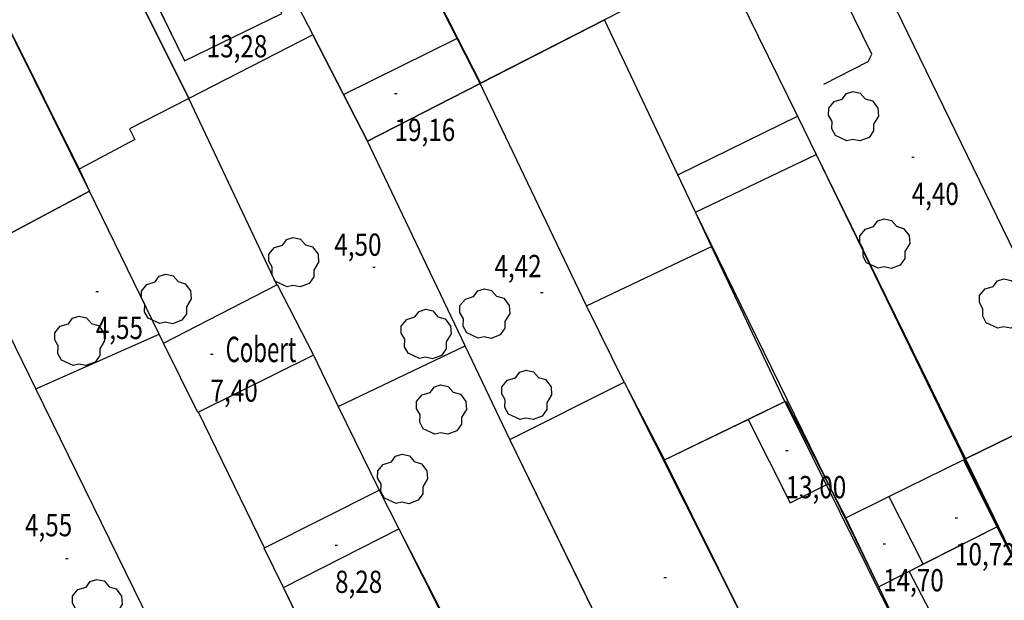
# Model space of a CAD drawing. Extents: x 459852 to 461000, y 601814 to 603006.
# Drawn here: x 460500 to 460539, y 602090 to 602112 of the extents above; entities that cross this region are included whole.
import ezdxf
from ezdxf.enums import TextEntityAlignment as Align

# ---------------------------------------------------------------- set-up
doc = ezdxf.new("R2010")
doc.units = 0
doc.header["$LTSCALE"] = 5
doc.header["$MEASUREMENT"] = 0
doc.layers.get('0').update_dxf_attribs({"linetype": 'CONTINUOUS'})
for name, color, linetype in [('IMPORTANT top-EDIF', 3, 'CONTINUOUS'), ('IMPORTANTtop-COBERTS', 3, 'CONTINUOUS'), ('IMPORTANTtop-EDIF_OBERTA', 3, 'CONTINUOUS'), ('IMPORTANTtop-INT_ILLA', 8, 'CONTINUOUS'), ('top-28-arbres', 66, 'CONTINUOUS'), ('top-49-edif', 3, 'CONTINUOUS'), ('top-50-edif PORXO', 3, 'CONTINUOUS'), ('top-52-cobert', 3, 'CONTINUOUS'), ('top-55-limits i escales', 7, 'CONTINUOUS'), ('top-6-cotes', 7, 'CONTINUOUS'), ('top-7-punts i cotes nivell', 7, 'CONTINUOUS'), ('top-8-curves nivell i cotes', 9, 'CONTINUOUS')]:
    doc.layers.add(name, color=color, linetype=linetype)
doc.styles.add('MONOTXT', font='simplex.shx', dxfattribs={"height": 0.2})
doc.styles.add('txt', font='TXT', dxfattribs={"height": 0.2})

# ---------------------------------------------------------------- blocks, each defined once
blk = doc.blocks.new('ARBRE')
at = {"linetype": 'Continuous', "elevation": 0.001}
blk.add_lwpolyline([(-0.253, -0.901), (-0.707, -0.689), (-0.848, -0.435), (-0.837, -0.136), (-0.975, 0.104), (-0.971, 0.378), (-0.755, 0.639), (-0.435, 0.738), (-0.271, 0.958), (-0.013, 1.041), (0.271, 0.976), (0.467, 0.749), (0.748, 0.666), (0.961, 0.382), (0.985, 0.069), (0.797, -0.246), (0.797, -0.514), (0.615, -0.774), (0.253, -0.908), (-0.024, -0.846), (-0.253, -0.901)], dxfattribs=at)
blk = doc.blocks.new('COTA')
at = {"layer": 'top-7-punts i cotes nivell', "color": 1, "linetype": 'Continuous'}
blk.add_line((0, 0, 0.001), (0.1, 0, 0.001), dxfattribs=at)

msp = doc.modelspace()

# ---------------------------------------------------------------- linework, layer by layer
at = {"layer": 'IMPORTANT top-EDIF', "color": 3}
for p, q in [((460518.535, 602109.83), (460509.881, 602126.781)), ((460509.881, 602126.781), (460518.535, 602109.83)), ((460505.45, 602124.45), (460511.956, 602111.742)), ((460500.66, 602122.13), (460507.075, 602109.239)), ((460503.168, 602105.595), (460496.08, 602119.9)), ((460509.977, 602115.606), (460511.956, 602111.742)), ((460507.075, 602109.239), (460505.117, 602113.187)), ((460518.535, 602109.83), (460523.442, 602112.346)), ((460502.762, 602106.454), (460500, 602112.015)), ((460511.956, 602111.742), (460507.075, 602109.239)), ((460511.956, 602111.742), (460514.107, 602107.561)), ((460514.107, 602107.561), (460518.535, 602109.83)), ((460507.075, 602109.239), (460504.745, 602108.044)), ((460504.745, 602108.044), (460504.958, 602107.632)), ((460504.958, 602107.632), (460502.762, 602106.454)), ((460526.995, 602104.765), (460531.744, 602107.04)), ((460531.744, 602107.04), (460538.854, 602092.391)), ((460498.507, 602103.113), (460503.168, 602105.595)), ((460534.21, 602090.036), (460526.995, 602104.765)), ((460519.704, 602095.826), (460524.195, 602098.081)), ((460524.195, 602098.081), (460531.627, 602083.287)), ((460525.78, 602095.024), (460530.509, 602097.318)), ((460530.509, 602097.318), (460536.604, 602085.057)), ((460542.339, 602097.391), (460537.619, 602095.068)), ((460526.919, 602080.999), (460519.704, 602095.826)), ((460531.908, 602082.723), (460525.78, 602095.024)), ((460537.619, 602095.068), (460540.853, 602088.373)), ((460510.796, 602090.007), (460515.341, 602092.308)), ((460515.341, 602092.308), (460521.806, 602079.483)), ((460538.854, 602092.391), (460534.21, 602090.036)), ((460517.111, 602077.112), (460510.796, 602090.007))]:
    msp.add_line(p, q, dxfattribs=at)
at = {"layer": 'IMPORTANT top-EDIF', "color": 3, "linetype": 'Continuous', "extrusion": (-0.212419, -0.21725, 0.952723)}
for p, q in [((460509.881, 602126.781), (460517.642, 602111.619)), ((460517.642, 602111.619), (460518.552, 602109.839))]:
    msp.add_line(p, q, dxfattribs=at)
at = {"layer": 'IMPORTANT top-EDIF', "color": 3, "linetype": 'Continuous', "extrusion": (0.88191, 0.455785, 0.120398)}
msp.add_line((460509.977, 602115.606), (460511.956, 602111.742), dxfattribs=at)
at = {"layer": 'IMPORTANT top-EDIF', "color": 3, "linetype": 'Continuous', "extrusion": (0.827843, 0.442149, 0.345226)}
msp.add_line((460505.117, 602113.187), (460507.083, 602109.243), dxfattribs=at)
at = {"layer": 'IMPORTANT top-EDIF', "color": 3, "linetype": 'Continuous'}
for p, q in [((460523.422, 602112.335), (460518.552, 602109.839)), ((460523.442, 602112.346), (460523.422, 602112.335)), ((460500, 602112.015), (460502.762, 602106.454)), ((460511.956, 602111.742), (460507.075, 602109.239)), ((460513.157, 602109.403), (460511.956, 602111.742)), ((460518.535, 602109.83), (460514.107, 602107.561)), ((460518.552, 602109.839), (460518.535, 602109.83)), ((460514.104, 602107.559), (460513.157, 602109.403)), ((460507.075, 602109.239), (460504.745, 602108.044)), ((460507.075, 602109.239), (460507.075, 602109.239)), ((460504.745, 602108.044), (460504.958, 602107.632)), ((460504.958, 602107.632), (460502.762, 602106.454)), ((460514.107, 602107.561), (460514.104, 602107.559)), ((460502.762, 602106.454), (460503.174, 602105.598)), ((460503.168, 602105.595), (460500, 602103.908)), ((460503.174, 602105.598), (460503.168, 602105.595)), ((460519.704, 602095.826), (460524.195, 602098.081)), ((460524.195, 602098.081), (460525.78, 602095.024)), ((460529.067, 602096.618), (460530.509, 602097.318)), ((460530.509, 602097.318), (460530.545, 602097.335)), ((460530.545, 602097.335), (460532.218, 602094.085)), ((460537.619, 602095.068), (460542.339, 602097.391)), ((460525.78, 602095.024), (460529.067, 602096.618)), ((460519.701, 602095.824), (460519.704, 602095.826)), ((460522.917, 602089.221), (460519.701, 602095.824)), ((460534.601, 602093.583), (460537.541, 602095.029)), ((460537.541, 602095.029), (460537.619, 602095.068)), ((460510.058, 602091.565), (460514.558, 602093.831)), ((460514.558, 602093.831), (460514.56, 602093.832)), ((460514.56, 602093.832), (460515.341, 602092.308)), ((460532.218, 602094.085), (460532.905, 602092.75)), ((460532.905, 602092.75), (460534.601, 602093.583)), ((460515.341, 602092.308), (460517.86, 602087.396)), ((460510.039, 602091.555), (460510.058, 602091.565)), ((460510.796, 602090.007), (460510.039, 602091.555)), ((460512.445, 602086.642), (460510.796, 602090.007))]:
    msp.add_line(p, q, dxfattribs=at)
at = {"layer": 'IMPORTANT top-EDIF', "color": 3, "linetype": 'Continuous', "extrusion": (0.534461, 0.072592, 0.84207)}
msp.add_line((460531.627, 602083.287), (460525.78, 602095.024), dxfattribs=at)
at = {"layer": 'IMPORTANT top-EDIF', "color": 3, "linetype": 'Continuous', "extrusion": (0.370533, 0.193793, 0.908378)}
for p, q in [((460538.854, 602092.391), (460537.541, 602095.029)), ((460540.853, 602088.373), (460538.854, 602092.391))]:
    msp.add_line(p, q, dxfattribs=at)
at = {"layer": 'IMPORTANT top-EDIF', "color": 3, "linetype": 'Continuous', "extrusion": (0.595043, 0.058703, 0.801547)}
for p, q in [((460534.21, 602090.036), (460532.905, 602092.75)), ((460535.124, 602088.136), (460534.21, 602090.036))]:
    msp.add_line(p, q, dxfattribs=at)
at = {"layer": 'IMPORTANTtop-COBERTS', "color": 3, "linetype": 'Continuous'}
for p, q in [((460506.084, 602099.61), (460510.543, 602101.913)), ((460510.543, 602101.913), (460510.556, 602101.92)), ((460510.556, 602101.92), (460511.979, 602099.143)), ((460507.437, 602096.886), (460506.084, 602099.61)), ((460511.979, 602099.143), (460507.462, 602096.898)), ((460507.462, 602096.898), (460507.437, 602096.886))]:
    msp.add_line(p, q, dxfattribs=at)
at = {"layer": 'IMPORTANTtop-EDIF_OBERTA', "linetype": 'Continuous'}
for p, q in [((460505.593, 602113.424), (460506.911, 602110.718)), ((460506.911, 602110.718), (460510.736, 602112.584)), ((460513.157, 602109.403), (460517.642, 602111.619)), ((460534.601, 602093.583), (460535.949, 602090.918)), ((460510.796, 602090.007), (460515.341, 602092.308)), ((460538.854, 602092.391), (460535.949, 602090.918)), ((460535.949, 602090.918), (460535.397, 602090.638)), ((460535.397, 602090.638), (460534.21, 602090.036))]:
    msp.add_line(p, q, dxfattribs=at)
at = {"layer": 'IMPORTANTtop-EDIF_OBERTA', "linetype": 'Continuous', "extrusion": (-0.006389, 0.010211, 0.999927)}
for p, q in [((460529.067, 602096.618), (460530.716, 602093.341)), ((460530.716, 602093.341), (460532.218, 602094.085))]:
    msp.add_line(p, q, dxfattribs=at)
at = {"layer": 'IMPORTANTtop-EDIF_OBERTA', "linetype": 'Continuous', "extrusion": (0.03255, -0.053812, 0.99802)}
msp.add_line((460535.397, 602090.638), (460536.366, 602088.776), dxfattribs=at)
at = {"layer": 'IMPORTANTtop-INT_ILLA', "linetype": 'Continuous'}
for p, q in [((460542.339, 602097.391), (460533.583, 602115.463)), ((460527.995, 602114.68), (460531.003, 602108.551)), ((460526.298, 602106.243), (460523.422, 602112.335)), ((460522.719, 602101.085), (460518.535, 602109.83)), ((460510.543, 602101.913), (460507.075, 602109.239)), ((460526.298, 602106.243), (460531.003, 602108.551)), ((460531.003, 602108.551), (460531.744, 602107.04)), ((460517.947, 602099.511), (460514.107, 602107.561)), ((460526.995, 602104.765), (460531.744, 602107.04)), ((460531.744, 602107.04), (460537.619, 602095.068)), ((460526.995, 602104.765), (460526.298, 602106.243)), ((460505.91, 602099.967), (460503.168, 602105.595)), ((460527.63, 602103.42), (460526.995, 602104.765)), ((460522.719, 602101.085), (460527.63, 602103.42)), ((460530.509, 602097.318), (460527.63, 602103.42)), ((460524.195, 602098.081), (460522.719, 602101.085)), ((460501.067, 602097.825), (460500, 602100.002)), ((460501.067, 602097.825), (460505.91, 602099.967)), ((460506.084, 602099.61), (460505.91, 602099.967)), ((460512.956, 602097.129), (460517.947, 602099.511)), ((460519.704, 602095.826), (460517.947, 602099.511)), ((460511.979, 602099.143), (460512.956, 602097.129)), ((460507.939, 602083.8), (460501.067, 602097.825)), ((460512.956, 602097.129), (460514.558, 602093.831)), ((460510.058, 602091.565), (460507.462, 602096.898))]:
    msp.add_line(p, q, dxfattribs=at)
at = {"layer": 'IMPORTANTtop-INT_ILLA', "linetype": 'Continuous', "extrusion": (0.066264, -0.039514, 0.997019)}
for p, q in [((460533.93, 602110.987), (460532.888, 602113.136)), ((460533.782, 602110.699), (460533.93, 602110.987)), ((460532.048, 602109.799), (460533.782, 602110.699))]:
    msp.add_line(p, q, dxfattribs=at)
at = {"layer": 'top-49-edif', "linetype": 'Continuous'}
msp.add_line((460500, 602112.015), (460502.762, 602106.454), dxfattribs=at)
for points in [[(460541.026, 602119.116), (460538.644, 602117.946), (460535.364, 602116.337), (460533.583, 602115.463), (460533.566, 602115.454), (460532.711, 602117.097), (460528.172, 602114.771), (460527.995, 602114.68), (460523.442, 602112.346), (460523.422, 602112.335), (460518.552, 602109.839), (460518.535, 602109.83), (460514.107, 602107.561), (460514.104, 602107.559), (460513.157, 602109.403), (460511.956, 602111.742), (460507.075, 602109.239), (460507.075, 602109.239), (460504.745, 602108.044), (460504.958, 602107.632), (460502.762, 602106.454), (460503.174, 602105.598), (460503.168, 602105.595), (460500, 602103.908)], [(460522.917, 602089.221), (460519.701, 602095.824), (460519.704, 602095.826), (460524.195, 602098.081), (460525.78, 602095.024), (460529.067, 602096.618), (460530.509, 602097.318), (460530.545, 602097.335), (460532.218, 602094.085), (460532.905, 602092.75), (460534.601, 602093.583), (460537.541, 602095.029), (460537.619, 602095.068), (460542.339, 602097.391)], [(460512.445, 602086.642), (460510.796, 602090.007), (460510.039, 602091.555), (460510.058, 602091.565), (460514.558, 602093.831), (460514.56, 602093.832), (460515.341, 602092.308), (460517.86, 602087.396)]]:
    msp.add_lwpolyline(points, dxfattribs=at)
at = {"layer": 'top-50-edif PORXO', "linetype": 'Continuous'}
for p, q in [((460513.157, 602109.403), (460517.642, 602111.619)), ((460534.601, 602093.583), (460535.949, 602090.918)), ((460510.796, 602090.007), (460515.341, 602092.308)), ((460538.854, 602092.391), (460535.949, 602090.918)), ((460535.949, 602090.918), (460535.397, 602090.638)), ((460535.397, 602090.638), (460534.21, 602090.036))]:
    msp.add_line(p, q, dxfattribs=at)
msp.add_lwpolyline([(460505.593, 602113.424), (460506.911, 602110.718), (460510.736, 602112.584), (460509.416, 602115.327)], dxfattribs=at)
at = {"layer": 'top-52-cobert', "linetype": 'Continuous'}
msp.add_lwpolyline([(460506.084, 602099.61), (460510.543, 602101.913), (460510.556, 602101.92), (460511.979, 602099.143), (460507.462, 602096.898), (460507.437, 602096.886), (460506.084, 602099.61)], dxfattribs=at)
at = {"layer": 'top-55-limits i escales', "linetype": 'Continuous'}
for p, q in [((460542.339, 602097.391), (460533.583, 602115.463)), ((460527.995, 602114.68), (460531.003, 602108.551)), ((460526.298, 602106.243), (460523.422, 602112.335)), ((460522.719, 602101.085), (460518.535, 602109.83)), ((460510.543, 602101.913), (460507.075, 602109.239)), ((460526.298, 602106.243), (460531.003, 602108.551)), ((460531.003, 602108.551), (460531.744, 602107.04)), ((460517.947, 602099.511), (460514.107, 602107.561)), ((460526.995, 602104.765), (460531.744, 602107.04)), ((460531.744, 602107.04), (460537.619, 602095.068)), ((460526.995, 602104.765), (460526.298, 602106.243)), ((460505.91, 602099.967), (460503.168, 602105.595)), ((460527.63, 602103.42), (460526.995, 602104.765)), ((460522.719, 602101.085), (460527.63, 602103.42)), ((460530.509, 602097.318), (460527.63, 602103.42)), ((460524.195, 602098.081), (460522.719, 602101.085)), ((460501.067, 602097.825), (460500, 602100.002)), ((460501.067, 602097.825), (460505.91, 602099.967)), ((460506.084, 602099.61), (460505.91, 602099.967)), ((460512.956, 602097.129), (460517.947, 602099.511)), ((460519.704, 602095.826), (460517.947, 602099.511)), ((460511.979, 602099.143), (460512.956, 602097.129)), ((460507.939, 602083.8), (460501.067, 602097.825)), ((460512.956, 602097.129), (460514.558, 602093.831)), ((460510.058, 602091.565), (460507.462, 602096.898))]:
    msp.add_line(p, q, dxfattribs=at)

# ---------------------------------------------------------------- block references
at = {"layer": 'top-28-arbres', "color": 3, "linetype": 'Continuous'}
for p in [(460533.206, 602108.478), (460534.434, 602103.464), (460511.197, 602102.736), (460506.188, 602101.29), (460539.138, 602101.108), (460518.71, 602100.714), (460516.404, 602099.909), (460502.78, 602099.641), (460520.357, 602097.517), (460517.005, 602096.939), (460515.477, 602094.21), (460503.475, 602089.285)]:
    msp.add_blockref('ARBRE', p, dxfattribs=at)
at = {"layer": 'top-6-cotes', "color": 7, "linetype": 'Continuous'}
for p in [(460515.167, 602109.442), (460507.933, 602099.187), (460530.54, 602095.39), (460537.201, 602092.75), (460512.829, 602091.667), (460534.373, 602091.728), (460525.758, 602090.393)]:
    msp.add_blockref('COTA', p, dxfattribs=at)
at = {"layer": 'top-8-curves nivell i cotes', "color": 7, "linetype": 'Continuous'}
for p in [(460535.498, 602106.928), (460514.31, 602102.603), (460503.421, 602101.655), (460520.908, 602101.608), (460502.232, 602091.14)]:
    msp.add_blockref('COTA', p, dxfattribs=at)

# ---------------------------------------------------------------- texts
at = {"layer": 'top-52-cobert', "color": 7, "linetype": 'Continuous', "style": 'txt', "width": 0.64}
msp.add_text('Cobert', height=1, dxfattribs=at).set_placement((460509.915, 602099.241), align=Align.MIDDLE)
at = {"layer": 'top-6-cotes', "color": 7, "linetype": 'Continuous', "style": 'MONOTXT', "width": 0.8}
for s, p in [('13,28', (460507.78, 602111.733)), ('19,16', (460515.167, 602108.442)), ('7,40', (460507.933, 602098.187)), ('13,00', (460530.54, 602094.39)), ('10,72', (460537.201, 602091.75)), ('14,70', (460534.373, 602090.728)), ('8,28', (460512.829, 602090.667))]:
    msp.add_text(s, height=0.875, dxfattribs=at).set_placement(p, align=Align.TOP_LEFT)
at = {"layer": 'top-8-curves nivell i cotes', "color": 9, "linetype": 'Continuous', "style": 'MONOTXT', "width": 0.8}
for s, p in [('4,40', (460535.498, 602105.928)), ('4,50', (460512.798, 602103.928)), ('4,42', (460519.094, 602103.085)), ('4,55', (460503.421, 602100.655)), ('4,55', (460500.639, 602092.894))]:
    msp.add_text(s, height=0.875, dxfattribs=at).set_placement(p, align=Align.TOP_LEFT)

doc.saveas('drawing.dxf')
